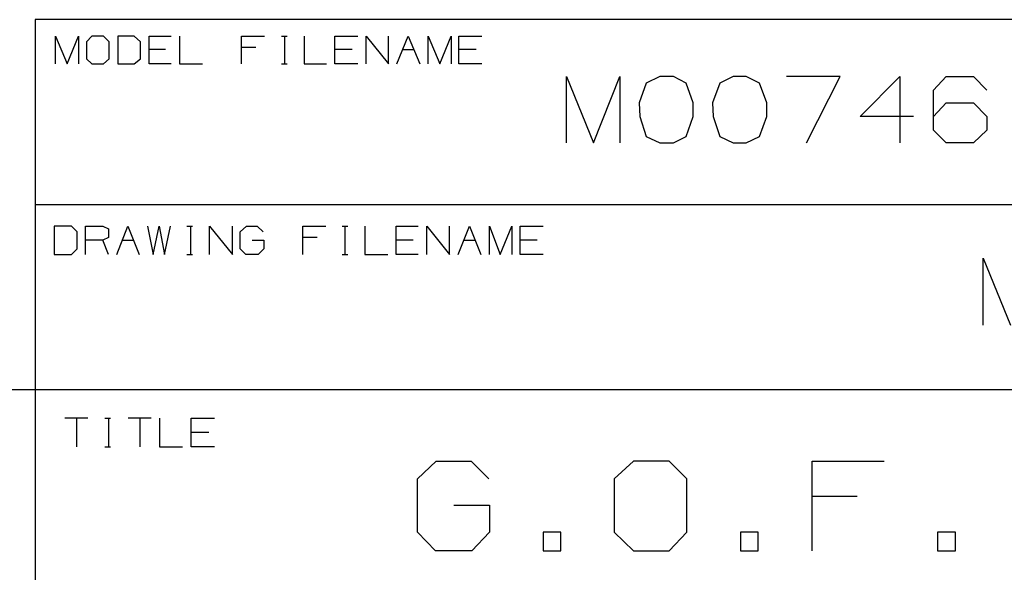
# Model space of a CAD drawing. Extents: x -2.4 to 8.6, y -1.8 to 6.7.
# Drawn here: x 4.1 to 5.4, y 0.5 to 1.2 of the extents above; entities that cross this region are included whole.
import ezdxf

# ---------------------------------------------------------------- set-up
doc = ezdxf.new("R2010")
doc.units = 0
doc.layers.add('7', color=7, linetype='CONTINUOUS')

msp = doc.modelspace()

# ---------------------------------------------------------------- linework, layer by layer
at = {"layer": '7'}
for p, q in [((8.3671, 1.2264), (4.0876, 1.2264)), ((4.0876, 1.2264), (4.0876, -1.5295)), ((4.1161, 1.1654), (4.1161, 1.2037)), ((4.1161, 1.2037), (4.1319, 1.1654)), ((4.1319, 1.1654), (4.1476, 1.2037)), ((4.1476, 1.2037), (4.1476, 1.1654)), ((4.1663, 1.2037), (4.1585, 1.1959)), ((4.1821, 1.2037), (4.1663, 1.2037)), ((4.19, 1.1959), (4.1821, 1.2037)), ((4.2244, 1.2037), (4.2018, 1.2037)), ((4.2018, 1.2037), (4.2018, 1.1654)), ((4.2333, 1.1959), (4.2244, 1.2037)), ((4.2451, 1.1654), (4.2451, 1.2037)), ((4.2451, 1.2037), (4.2756, 1.2037)), ((4.2874, 1.2037), (4.2874, 1.1654)), ((4.373, 1.1654), (4.373, 1.2037)), ((4.373, 1.2037), (4.4045, 1.2037)), ((4.4281, 1.2037), (4.436, 1.2037)), ((4.4321, 1.2037), (4.4321, 1.1654)), ((4.4596, 1.2037), (4.4596, 1.1654)), ((4.502, 1.1654), (4.502, 1.2037)), ((4.502, 1.2037), (4.5335, 1.2037)), ((4.5453, 1.1654), (4.5453, 1.2037)), ((4.5453, 1.2037), (4.5758, 1.1654)), ((4.5758, 1.1654), (4.5758, 1.2037)), ((4.5876, 1.1654), (4.6033, 1.2037)), ((4.6033, 1.2037), (4.6191, 1.1654)), ((4.6309, 1.1654), (4.6309, 1.2037)), ((4.6309, 1.2037), (4.6467, 1.1654)), ((4.6467, 1.1654), (4.6624, 1.2037)), ((4.6624, 1.2037), (4.6624, 1.1654)), ((4.6732, 1.1654), (4.6732, 1.2037)), ((4.6732, 1.2037), (4.7047, 1.2037)), ((4.1585, 1.1959), (4.1585, 1.1722)), ((4.19, 1.1722), (4.19, 1.1959)), ((4.2333, 1.1722), (4.2333, 1.1959)), ((4.2677, 1.185), (4.2451, 1.185)), ((4.3927, 1.188), (4.373, 1.188)), ((4.5256, 1.185), (4.502, 1.185)), ((4.5955, 1.185), (4.6112, 1.185)), ((4.6969, 1.185), (4.6732, 1.185)), ((4.1585, 1.1722), (4.1663, 1.1654)), ((4.1821, 1.1654), (4.19, 1.1722)), ((4.2244, 1.1654), (4.2333, 1.1722)), ((4.1663, 1.1654), (4.1821, 1.1654)), ((4.2018, 1.1654), (4.2244, 1.1654)), ((4.2756, 1.1654), (4.2451, 1.1654)), ((4.2874, 1.1654), (4.3189, 1.1654)), ((4.4281, 1.1654), (4.436, 1.1654)), ((4.4596, 1.1654), (4.4902, 1.1654)), ((4.5335, 1.1654), (4.502, 1.1654)), ((4.7047, 1.1654), (4.6732, 1.1654)), ((4.8219, 1.0561), (4.8219, 1.1476)), ((4.8219, 1.1476), (4.8593, 1.0561)), ((4.8593, 1.0561), (4.8957, 1.1476)), ((4.8957, 1.1476), (4.8957, 1.0561)), ((4.9508, 1.1476), (4.9321, 1.1388)), ((4.9695, 1.1476), (4.9508, 1.1476)), ((4.9872, 1.1388), (4.9695, 1.1476)), ((5.0522, 1.1476), (5.0335, 1.1388)), ((5.0699, 1.1476), (5.0522, 1.1476)), ((5.0886, 1.1388), (5.0699, 1.1476)), ((5.1998, 1.1476), (5.126, 1.1476)), ((5.1535, 1.0561), (5.1998, 1.1476)), ((5.2274, 1.0925), (5.2825, 1.1476)), ((5.2825, 1.1476), (5.2825, 1.0561)), ((5.3287, 1.1289), (5.3465, 1.1476)), ((5.3465, 1.1476), (5.3839, 1.1476)), ((5.3839, 1.1476), (5.4026, 1.1289)), ((4.9321, 1.1388), (4.9222, 1.1112)), ((4.997, 1.1112), (4.9872, 1.1388)), ((5.0335, 1.1388), (5.0236, 1.1112)), ((5.0984, 1.1112), (5.0886, 1.1388)), ((5.3287, 1.0738), (5.3287, 1.1289)), ((4.9222, 1.1112), (4.9232, 1.0925)), ((4.997, 1.0925), (4.997, 1.1112)), ((5.0236, 1.1112), (5.0246, 1.0925)), ((5.0984, 1.0925), (5.0984, 1.1112)), ((5.3287, 1.0925), (5.3465, 1.1112)), ((5.3465, 1.1112), (5.3839, 1.1112)), ((5.3839, 1.1112), (5.4026, 1.0925)), ((4.9232, 1.0925), (4.9321, 1.065)), ((4.9872, 1.065), (4.997, 1.0925)), ((5.0246, 1.0925), (5.0335, 1.065)), ((5.0886, 1.065), (5.0984, 1.0925)), ((5.3012, 1.0925), (5.2274, 1.0925)), ((5.4026, 1.0925), (5.4026, 1.0738)), ((4.9321, 1.065), (4.9508, 1.0561)), ((4.9695, 1.0561), (4.9872, 1.065)), ((5.0335, 1.065), (5.0522, 1.0561)), ((5.0699, 1.0561), (5.0886, 1.065)), ((5.3465, 1.0561), (5.3287, 1.0738)), ((5.4026, 1.0738), (5.3839, 1.0561)), ((4.9508, 1.0561), (4.9695, 1.0561)), ((5.0522, 1.0561), (5.0699, 1.0561)), ((5.3839, 1.0561), (5.3465, 1.0561)), ((7.8671, 0.9705), (4.0876, 0.9705)), ((4.1378, 0.9409), (4.1142, 0.9409)), ((4.1142, 0.9409), (4.1142, 0.9016)), ((4.1457, 0.9331), (4.1378, 0.9409)), ((4.1575, 0.9016), (4.1575, 0.9409)), ((4.1575, 0.9409), (4.1811, 0.9409)), ((4.1811, 0.9409), (4.189, 0.937)), ((4.2008, 0.9016), (4.2156, 0.9409)), ((4.2156, 0.9409), (4.2313, 0.9016)), ((4.2431, 0.9409), (4.251, 0.9016)), ((4.251, 0.9016), (4.2589, 0.9409)), ((4.2589, 0.9409), (4.2667, 0.9016)), ((4.2667, 0.9016), (4.2746, 0.9409)), ((4.2972, 0.9409), (4.3051, 0.9409)), ((4.3022, 0.9409), (4.3022, 0.9016)), ((4.3287, 0.9016), (4.3287, 0.9409)), ((4.3287, 0.9409), (4.3602, 0.9016)), ((4.3602, 0.9016), (4.3602, 0.9409)), ((4.3711, 0.9331), (4.3799, 0.9409)), ((4.3799, 0.9409), (4.3947, 0.9409)), ((4.3947, 0.9409), (4.4026, 0.9331)), ((4.4577, 0.9016), (4.4577, 0.9409)), ((4.4577, 0.9409), (4.4892, 0.9409)), ((4.5118, 0.9409), (4.5197, 0.9409)), ((4.5157, 0.9409), (4.5157, 0.9016)), ((4.5433, 0.9409), (4.5433, 0.9016)), ((4.5866, 0.9016), (4.5866, 0.9409)), ((4.5866, 0.9409), (4.6171, 0.9409)), ((4.6289, 0.9016), (4.6289, 0.9409)), ((4.6289, 0.9409), (4.6604, 0.9016)), ((4.6604, 0.9016), (4.6604, 0.9409)), ((4.6722, 0.9016), (4.688, 0.9409)), ((4.688, 0.9409), (4.7037, 0.9016)), ((4.7156, 0.9016), (4.7156, 0.9409)), ((4.7156, 0.9409), (4.7303, 0.9016)), ((4.7303, 0.9016), (4.7461, 0.9409)), ((4.7461, 0.9409), (4.7461, 0.9016)), ((4.7579, 0.9016), (4.7579, 0.9409)), ((4.7579, 0.9409), (4.7894, 0.9409)), ((4.1457, 0.9094), (4.1457, 0.9331)), ((4.189, 0.9252), (4.1811, 0.9213)), ((4.189, 0.937), (4.189, 0.9252)), ((4.3711, 0.9094), (4.3711, 0.9331)), ((4.4774, 0.9252), (4.4577, 0.9252)), ((4.1811, 0.9213), (4.1575, 0.9213)), ((4.189, 0.9016), (4.1811, 0.9213)), ((4.2077, 0.9213), (4.2234, 0.9213)), ((4.3878, 0.9213), (4.4035, 0.9213)), ((4.4035, 0.9213), (4.4035, 0.9094)), ((4.6102, 0.9213), (4.5866, 0.9213)), ((4.6801, 0.9213), (4.6959, 0.9213)), ((4.7815, 0.9213), (4.7579, 0.9213)), ((4.1142, 0.9016), (4.1378, 0.9016)), ((4.1378, 0.9016), (4.1457, 0.9094)), ((4.2972, 0.9016), (4.3051, 0.9016)), ((4.3789, 0.9016), (4.3711, 0.9094)), ((4.3957, 0.9016), (4.3789, 0.9016)), ((4.4035, 0.9094), (4.3957, 0.9016)), ((4.5118, 0.9016), (4.5197, 0.9016)), ((4.5433, 0.9016), (4.5748, 0.9016)), ((4.6171, 0.9016), (4.5866, 0.9016)), ((4.7894, 0.9016), (4.7579, 0.9016)), ((5.3976, 0.8041), (5.3976, 0.8967)), ((5.3976, 0.8967), (5.435, 0.8041)), ((4.0876, 0.7146), (-2.0817, 0.7146)), ((8.3671, 0.7146), (4.0876, 0.7146)), ((4.1604, 0.6752), (4.1289, 0.6752)), ((4.1447, 0.6752), (4.1447, 0.6358)), ((4.1841, 0.6752), (4.1919, 0.6752)), ((4.189, 0.6752), (4.189, 0.6358)), ((4.248, 0.6752), (4.2165, 0.6752)), ((4.2323, 0.6752), (4.2323, 0.6358)), ((4.2598, 0.6752), (4.2598, 0.6358)), ((4.3031, 0.6358), (4.3031, 0.6752)), ((4.3031, 0.6752), (4.3356, 0.6752)), ((4.3278, 0.6555), (4.3031, 0.6555)), ((4.1841, 0.6358), (4.1919, 0.6358)), ((4.2598, 0.6358), (4.2913, 0.6358)), ((4.3356, 0.6358), (4.3031, 0.6358)), ((4.6161, 0.5915), (4.6417, 0.6161)), ((4.6417, 0.6161), (4.69, 0.6161)), ((4.69, 0.6161), (4.7146, 0.5915)), ((4.9144, 0.6161), (4.8878, 0.5915)), ((4.9636, 0.6161), (4.9144, 0.6161)), ((4.9882, 0.5915), (4.9636, 0.6161)), ((5.1614, 0.4921), (5.1614, 0.6161)), ((5.1614, 0.6161), (5.2608, 0.6161)), ((4.6161, 0.5177), (4.6161, 0.5915)), ((4.8878, 0.5915), (4.8878, 0.5177)), ((4.9882, 0.5177), (4.9882, 0.5915)), ((5.2234, 0.5669), (5.1614, 0.5669)), ((4.6663, 0.5551), (4.7156, 0.5551)), ((4.7156, 0.5551), (4.7156, 0.5177)), ((4.6407, 0.4921), (4.6161, 0.5177)), ((4.7156, 0.5177), (4.6909, 0.4921)), ((4.7894, 0.5177), (4.7894, 0.4921)), ((4.814, 0.5177), (4.7894, 0.5177)), ((4.814, 0.4921), (4.814, 0.5177)), ((4.8878, 0.5177), (4.9144, 0.4921)), ((4.9636, 0.4921), (4.9882, 0.5177)), ((5.062, 0.5177), (5.062, 0.4921)), ((5.0866, 0.5177), (5.062, 0.5177)), ((5.0866, 0.4921), (5.0866, 0.5177)), ((5.3593, 0.5177), (5.3346, 0.5177)), ((5.3346, 0.5177), (5.3346, 0.4921)), ((5.3593, 0.4921), (5.3593, 0.5177)), ((4.6909, 0.4921), (4.6407, 0.4921)), ((4.7894, 0.4921), (4.814, 0.4921)), ((4.9144, 0.4921), (4.9636, 0.4921)), ((5.062, 0.4921), (5.0866, 0.4921)), ((5.3346, 0.4921), (5.3593, 0.4921))]:
    msp.add_line(p, q, dxfattribs=at)

doc.saveas('drawing.dxf')
